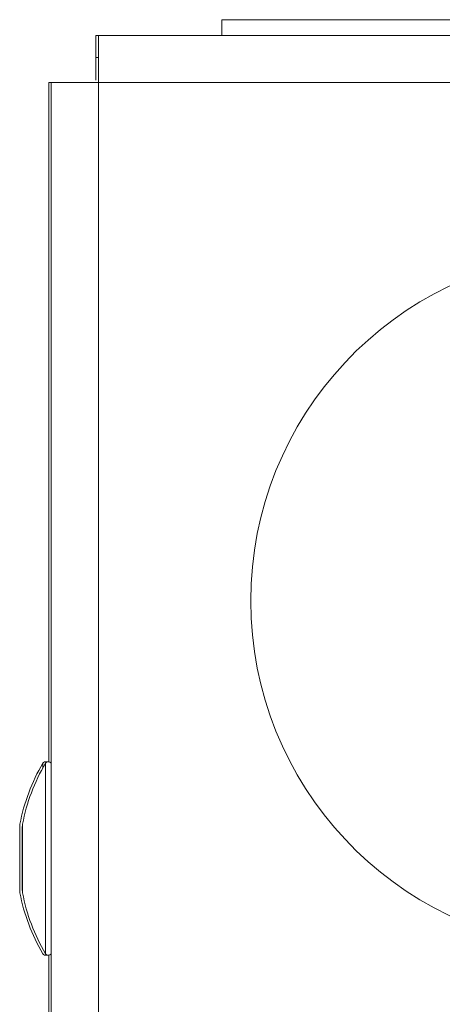
# Model space of a CAD drawing. Units: millimetres. Extents: x 11 to 430, y 2 to 275.
# Drawn here: x 34 to 35, y 172 to 176 of the extents above; entities that cross this region are included whole.
import ezdxf

# ---------------------------------------------------------------- set-up
doc = ezdxf.new("R2010")
doc.units = ezdxf.units.MM

msp = doc.modelspace()

# ---------------------------------------------------------------- linework, layer by layer
at = {"color": 7, "linetype": 'Continuous', "lineweight": 15}
for p, q in [((34.5924, 175.6419), (34.5924, 175.7044)), ((35.9532, 175.7044), (34.5924, 175.7044)), ((34.0912, 175.6419), (34.0912, 175.5544)), ((34.0912, 175.6419), (34.1016, 175.6419)), ((34.1016, 175.4544), (34.1016, 175.6419)), ((51.2141, 175.6419), (34.1016, 175.6419)), ((34.0912, 175.5544), (34.1016, 175.5544)), ((34.0912, 175.5544), (34.0912, 175.4639)), ((33.9037, 172.752), (33.9037, 175.4544)), ((33.9037, 175.4544), (33.9141, 175.4544)), ((33.9141, 175.4544), (33.9141, 161.1288)), ((33.9141, 175.4544), (34.1016, 175.4544)), ((34.1016, 175.4544), (51.2141, 175.4544)), ((33.7882, 172.4919), (33.7882, 172.2419)), ((33.7882, 172.4919), (33.7882, 172.2419)), ((33.7987, 172.4919), (33.7987, 172.2419)), ((33.7987, 172.4919), (33.7987, 172.2419)), ((33.9037, 164.8145), (33.9037, 171.9818))]:
    msp.add_line(p, q, dxfattribs=at)
at = {"color": 8, "linetype": 'Continuous', "lineweight": 15}
for p, q in [((34.1016, 175.4544), (34.1016, 162.7475)), ((33.8804, 172.7278), (33.8804, 172.746)), ((33.8909, 172.0494), (33.8909, 172.746)), ((33.7893, 172.4929), (33.7893, 172.5033)), ((33.7997, 172.2304), (33.7997, 172.5033)), ((33.7893, 172.2304), (33.7893, 172.4929)), ((33.8909, 171.9878), (33.8909, 172.0494))]:
    msp.add_line(p, q, dxfattribs=at)
at = {"color": 7, "linetype": 'Continuous', "lineweight": 15}
for centre, radius, start, end in [((36.0954, 173.3919), 1.3875, 7.4561, 352.5439), ((34.5213, 172.3669), 0.7446, 149.3919, 169.4401), ((34.5317, 172.3669), 0.7446, 149.3919, 169.4401), ((33.8912, 172.7396), 0.0125, 65.3452, 149.3919), ((33.9016, 172.7396), 0.0125, 0, 149.3919), ((33.8507, 172.4919), 0.0625, 169.4401, 180), ((33.8612, 172.4919), 0.0625, 169.4401, 180), ((33.8507, 172.2419), 0.0625, 180, 190.5599), ((34.5213, 172.3669), 0.7446, 190.5599, 210.6081), ((33.8612, 172.2419), 0.0625, 180, 190.5599), ((34.5317, 172.3669), 0.7446, 190.5599, 210.6081), ((33.8912, 171.9941), 0.0125, 210.6081, 294.6552), ((33.9016, 171.9941), 0.0125, 210.6081, 360)]:
    msp.add_arc(centre, radius, start, end, dxfattribs=at)

doc.saveas('drawing.dxf')
